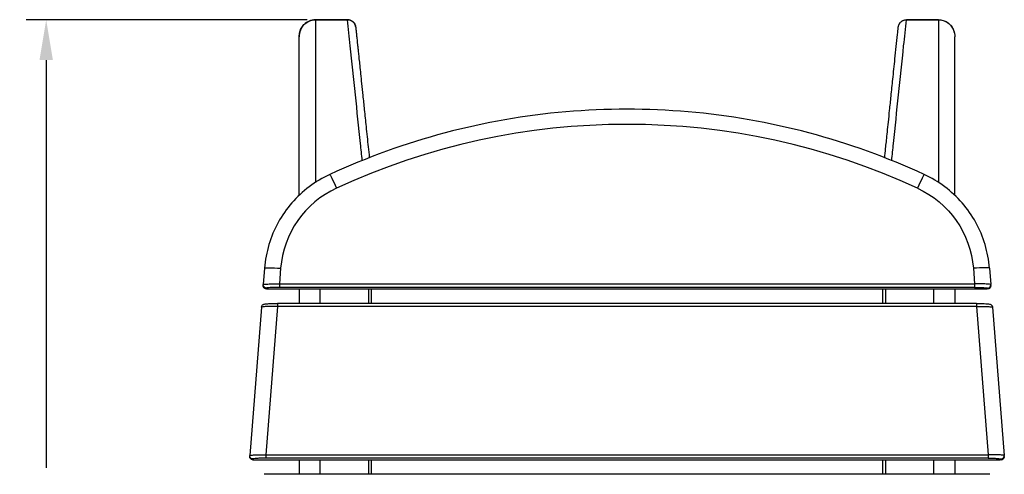
# Model space of a CAD drawing. Units: millimetres. Extents: x 434 to 1969, y 427 to 1772.
# Drawn here: x 434 to 1044, y 868 to 1149 of the extents above; entities that cross this region are included whole.
import ezdxf

# ---------------------------------------------------------------- set-up
doc = ezdxf.new("R2010")
doc.units = ezdxf.units.MM
doc.header["$LTSCALE"] = 0.1
doc.linetypes.add('CENTER', pattern=[50.8, 31.75, -6.35, 6.35, -6.35])
doc.layers.get('Defpoints').update_dxf_attribs({"linetype": 'CENTER'})
doc.styles.add('BLAIR ITC', font='txt', dxfattribs={"height": 25})
doc.dimstyles.new('BLAIR ITC', dxfattribs={"dimtxt": 25, "dimasz": 25, "dimexe": 12.5, "dimexo": 5, "dimgap": 5, "dimtad": 0, "dimdec": 0, "dimdsep": 46, "dimtxsty": 'BLAIR ITC', "dimcen": 0.09, "dimclrd": 8, "dimclre": 8, "dimclrt": 256, "dimadec": 0, "dimazin": 0, "dimtfac": 1, "dimtdec": 0, "dimtmove": 0, "dimatfit": 3, "dimfxl": 1, "dimtfill": 1, "dimtolj": 1, "dimtzin": 0, "dimarcsym": 0})

# ---------------------------------------------------------------- blocks, each defined once
blk = doc.blocks.new('*D49')
at = {"color": 8, "lineweight": -2, "transparency": 16777216}
for p, q in [((611.97, 1149.4), (437.79, 1149.4)), ((450.29, 1124.4), (450.29, 872)), ((450.29, 525), (450.29, 777.4)), ((504.97, 500), (437.79, 500))]:
    blk.add_line(p, q, dxfattribs=at)
at = {"color": 8, "transparency": 16777216}
for points in [[(446.12, 1124.4), (454.45, 1124.4), (450.29, 1149.4)], [(446.12, 525), (454.45, 525), (450.29, 500)]]:
    blk.add_solid(points, dxfattribs=at)
at = {"layer": 'Defpoints', "color": 0, "transparency": 16777216}
for p in [(450.29, 1149.4), (616.97, 1149.4), (509.97, 500)]:
    blk.add_point(p, dxfattribs=at)
at = {"lineweight": 30, "transparency": 16777216, "insert": (450.29, 824.7), "char_height": 25, "attachment_point": 5, "rotation": 90, "style": 'BLAIR ITC', "bg_fill": 3, "box_fill_scale": 1.1, "bg_fill_color": 256, "bg_fill_true_color": 13158600, "bg_fill_transparency": 0}
blk.add_mtext('\\A1;649', dxfattribs=at)

msp = doc.modelspace()

# ---------------------------------------------------------------- linework, layer by layer
at = {"lineweight": 30}
for p, q in [((616.97, 1149.46), (636.96, 1149.46)), ((616.97, 1149.46), (616.97, 1048.68)), ((636.96, 1149.4), (616.97, 1149.4)), ((636.96, 1149.46), (636.96, 1149.4)), ((1002.97, 1149.46), (982.99, 1149.46)), ((982.99, 1149.46), (982.99, 1149.4)), ((982.99, 1149.4), (1002.97, 1149.4)), ((1002.97, 1149.46), (1002.97, 1048.68)), ((606.97, 1040.76), (606.97, 1138.92)), ((1012.97, 1040.76), (1012.97, 1138.92)), ((585.5, 995.67), (584.69, 985.38)), ((595.47, 995.5), (594.71, 985.84)), ((1024.47, 995.5), (1025.23, 985.84)), ((1034.44, 995.67), (1035.25, 985.38)), ((584.69, 984.76), (584.69, 985.22)), ((586.69, 983.23), (586.69, 982.77)), ((587.19, 982.74), (1032.76, 982.74)), ((587.19, 982.73), (587.19, 982.74)), ((587.19, 982.73), (1032.76, 982.73)), ((594.71, 985.84), (1025.23, 985.84)), ((594.71, 985.84), (594.71, 983.72)), ((1025.23, 983.72), (594.71, 983.72)), ((606.97, 982.73), (606.97, 973.74)), ((619.97, 973.74), (619.97, 982.73)), ((649.97, 982.73), (649.97, 973.74)), ((651.73, 973.74), (651.73, 982.73)), ((968.21, 982.73), (968.21, 973.74)), ((969.97, 982.73), (969.97, 973.74)), ((999.97, 973.74), (999.97, 982.73)), ((1012.97, 982.73), (1012.97, 973.74)), ((1025.23, 985.84), (1025.23, 983.72)), ((1032.76, 982.73), (1032.76, 982.74)), ((1033.26, 983.23), (1033.26, 982.77)), ((1035.26, 984.76), (1035.26, 985.22)), ((583.59, 971.41), (576.35, 879.58)), ((593.61, 971.86), (586.37, 880.03)), ((593.61, 973.74), (593.61, 971.86)), ((1026.34, 973.74), (593.61, 973.74)), ((1026.34, 971.86), (593.61, 971.86)), ((1026.34, 973.74), (1026.34, 971.86)), ((1026.34, 971.86), (1033.58, 880.03)), ((1036.35, 971.41), (1043.59, 879.58)), ((576.34, 878.96), (576.34, 879.42)), ((586.37, 880.03), (1033.58, 880.03)), ((586.37, 880.03), (586.37, 877.92)), ((1033.58, 880.03), (1033.58, 877.92)), ((1043.6, 878.96), (1043.6, 879.42)), ((578.34, 877.43), (578.34, 876.97)), ((578.84, 876.94), (1041.1, 876.94)), ((578.84, 876.93), (578.84, 876.94)), ((578.84, 876.93), (1041.1, 876.93)), ((1033.58, 877.92), (586.37, 877.92)), ((606.97, 876.93), (606.97, 867.94)), ((619.97, 867.94), (619.97, 876.93)), ((649.97, 876.93), (649.97, 867.94)), ((651.73, 867.94), (651.73, 876.93)), ((968.21, 876.93), (968.21, 867.94)), ((969.97, 876.93), (969.97, 867.94)), ((999.97, 867.94), (999.97, 876.93)), ((1012.97, 876.93), (1012.97, 867.94)), ((1041.1, 876.93), (1041.1, 876.94)), ((1041.6, 877.43), (1041.6, 876.97)), ((1034.68, 867.94), (585.27, 867.94))]:
    msp.add_line(p, q, dxfattribs=at)
for centre, major_axis, ratio, start_param, end_param in [((809.97, 656.84), (-428.62, 0), 0.998124, -2.00384, -1.137752), ((989.83, 1044.55), (4.19, 9.08), 0.025692, 0, 1.515176), ((655.29, 990.8), (-60, 0), 0.998124, -1.137752, -0.07854), ((1024.47, 994.89), (9.97, 0.79), 0.061036, 0, 1.565984), ((1033.26, 985.22), (2, 0), 0.998124, -1.570796, 0.07854), ((1033.26, 984.76), (2, 0), 0.998124, -1.570796, 0), ((1041.6, 879.42), (2, 0), 0.998124, -1.570796, 0.07854), ((1041.6, 878.96), (2, 0), 0.998124, -1.570796, 0)]:
    msp.add_ellipse(centre, major_axis=major_axis, ratio=ratio, start_param=start_param, end_param=end_param, dxfattribs=at)
at = {"lineweight": 30, "extrusion": (-3.6749e-17, 7.96393e-17, -1)}
msp.add_ellipse((630.11, 1044.55), major_axis=(-4.19, 9.08), ratio=0.025692, start_param=0, end_param=1.515176, dxfattribs=at)
at = {"lineweight": 30, "extrusion": (-2.08587e-16, -1.42079e-18, -1)}
msp.add_ellipse((964.66, 990.8), major_axis=(60, 0), ratio=0.998124, start_param=-1.137752, end_param=-0.07854, dxfattribs=at)
at = {"lineweight": 30, "extrusion": (-2.08043e-16, 1.64041e-17, -1)}
msp.add_ellipse((595.47, 994.89), major_axis=(-9.97, 0.79), ratio=0.061036, start_param=0, end_param=1.565984, dxfattribs=at)
at = {"lineweight": 30, "extrusion": (-2.09336e-16, 5.96357e-30, -1)}
for centre, end_param in [((586.69, 985.22), 0.07854), ((578.34, 878.96), 0)]:
    msp.add_ellipse(centre, major_axis=(-2, 0), ratio=0.998124, start_param=-1.570796, end_param=end_param, dxfattribs=at)
at = {"lineweight": 30, "extrusion": (-2.09336e-16, 8.94401e-30, -1)}
msp.add_ellipse((586.69, 984.76), major_axis=(-2, 0), ratio=0.998124, start_param=-1.570796, end_param=0, dxfattribs=at)
at = {"lineweight": 30, "extrusion": (-2.09336e-16, 2.68801e-33, -1)}
msp.add_ellipse((578.34, 879.42), major_axis=(-2, 0), ratio=0.998124, start_param=-1.570796, end_param=0.07854, dxfattribs=at)
at = {"lineweight": 30}
for points, knots in [([(606.97, 1138.92), (606.97, 1139.92), (607.11, 1140.92), (607.64, 1142.84), (608.05, 1143.78), (609.09, 1145.48), (609.73, 1146.26), (611.19, 1147.57), (612.01, 1148.13), (613.75, 1148.95), (614.69, 1149.23), (616.07, 1149.42), (616.52, 1149.46), (616.97, 1149.46)], [0, 0, 0, 0, 2.980292, 2.980292, 5.990008, 5.990008, 8.959919, 8.959919, 11.87327, 11.87327, 14.729407, 14.729407, 16.076922, 16.076922, 16.076922, 16.076922]), ([(616.97, 1149.4), (615.66, 1149.4), (614.35, 1149.13), (611.94, 1148.08), (610.83, 1147.3), (608.98, 1145.36), (608.23, 1144.2), (607.23, 1141.67), (606.97, 1140.3), (606.97, 1138.92)], [0, 0, 0, 0, 0.392699, 0.392699, 0.785398, 0.785398, 1.178097, 1.178097, 1.570796, 1.570796, 1.570796, 1.570796]), ([(636.96, 1149.46), (637.46, 1149.46), (637.98, 1149.37), (638.96, 1149.05), (639.43, 1148.81), (640.29, 1148.18), (640.68, 1147.78), (641.32, 1146.89), (641.58, 1146.38), (641.86, 1145.48), (641.94, 1145.11), (641.98, 1144.74)], [0, 0, 0, 0, 1.523286, 1.523286, 3.091435, 3.091435, 4.707372, 4.707372, 6.393426, 6.393426, 7.518981, 7.518981, 7.518981, 7.518981]), ([(641.98, 1144.74), (641.96, 1144.88), (641.94, 1145.02), (641.92, 1145.16), (641.86, 1145.49), (641.76, 1145.81), (641.64, 1146.13), (641.64, 1146.13), (641.64, 1146.14), (641.64, 1146.14), (641.52, 1146.45), (641.37, 1146.74), (641.19, 1147.02), (641.19, 1147.02), (641.19, 1147.03), (641.18, 1147.04), (641.1, 1147.17), (641.01, 1147.3), (640.91, 1147.43), (640.81, 1147.56), (640.7, 1147.69), (640.58, 1147.82), (640.57, 1147.82), (640.57, 1147.83), (640.56, 1147.83), (640.34, 1148.07), (640.09, 1148.29), (639.82, 1148.48), (639.82, 1148.48), (639.81, 1148.49), (639.81, 1148.49), (639.54, 1148.68), (639.24, 1148.85), (638.94, 1148.98), (638.94, 1148.98), (638.93, 1148.99), (638.93, 1148.99), (638.62, 1149.12), (638.31, 1149.22), (637.98, 1149.29), (637.98, 1149.29), (637.97, 1149.3), (637.97, 1149.3), (637.64, 1149.37), (637.3, 1149.4), (636.96, 1149.4)], [0.000566277, 0.000566277, 0.000566277, 0.000566277, 0.000996895, 0.000996895, 0.000996895, 0.001994299, 0.001994299, 0.001994299, 0.002010329, 0.002010329, 0.002010329, 0.00299366, 0.00299366, 0.00299366, 0.003015493, 0.003015493, 0.003015493, 0.003494364, 0.003494364, 0.003494364, 0.00399587, 0.00399587, 0.00399587, 0.004020658, 0.004020658, 0.004020658, 0.005001801, 0.005001801, 0.005001801, 0.005025822, 0.005025822, 0.005025822, 0.006011726, 0.006011726, 0.006011726, 0.006030987, 0.006030987, 0.006030987, 0.007025097, 0.007025097, 0.007025097, 0.007036151, 0.007036151, 0.007036151, 0.008041315, 0.008041315, 0.008041315, 0.008041315]), ([(646.03, 1062.3), (645.67, 1065.77), (645.3, 1069.23), (643.89, 1082.79), (642.84, 1092.89), (640.74, 1113.08), (639.69, 1123.17), (638.08, 1138.65), (637.52, 1144.02), (636.96, 1149.4)], [0.025951, 0.025951, 0.025951, 0.025951, 0.057514, 0.057514, 0.1495198, 0.1495198, 0.2415256, 0.2415256, 0.2905305, 0.2905305, 0.2905305, 0.2905305]), ([(973.92, 1062.3), (974.28, 1065.77), (974.64, 1069.23), (976.05, 1082.79), (977.1, 1092.89), (979.2, 1113.08), (980.26, 1123.17), (981.87, 1138.65), (982.43, 1144.02), (982.99, 1149.4)], [0.025951, 0.025951, 0.025951, 0.025951, 0.057514, 0.057514, 0.1495198, 0.1495198, 0.2415256, 0.2415256, 0.2905305, 0.2905305, 0.2905305, 0.2905305]), ([(977.97, 1144.74), (978.03, 1145.33), (978.19, 1145.91), (978.68, 1146.99), (979.02, 1147.49), (979.83, 1148.33), (980.31, 1148.69), (981.31, 1149.19), (981.85, 1149.35), (982.59, 1149.44), (982.79, 1149.46), (982.99, 1149.46)], [0, 0, 0, 0, 1.771905, 1.771905, 3.550615, 3.550615, 5.276648, 5.276648, 6.927273, 6.927273, 7.514418, 7.514418, 7.514418, 7.514418]), ([(977.97, 1144.74), (977.98, 1144.88), (978, 1145.02), (978.03, 1145.16), (978.09, 1145.49), (978.18, 1145.81), (978.3, 1146.13), (978.3, 1146.13), (978.3, 1146.14), (978.31, 1146.14), (978.43, 1146.45), (978.57, 1146.74), (978.75, 1147.02), (978.75, 1147.02), (978.76, 1147.03), (978.76, 1147.04), (978.85, 1147.17), (978.94, 1147.3), (979.04, 1147.43), (979.14, 1147.56), (979.25, 1147.69), (979.36, 1147.82), (979.37, 1147.82), (979.37, 1147.83), (979.38, 1147.83), (979.61, 1148.07), (979.85, 1148.29), (980.12, 1148.48), (980.12, 1148.48), (980.13, 1148.49), (980.14, 1148.49), (980.41, 1148.68), (980.7, 1148.85), (981, 1148.98), (981.01, 1148.98), (981.01, 1148.99), (981.02, 1148.99), (981.32, 1149.12), (981.64, 1149.22), (981.96, 1149.29), (981.97, 1149.29), (981.97, 1149.3), (981.98, 1149.3), (982.31, 1149.37), (982.65, 1149.4), (982.99, 1149.4)], [0.000566277, 0.000566277, 0.000566277, 0.000566277, 0.000996895, 0.000996895, 0.000996895, 0.001994299, 0.001994299, 0.001994299, 0.002010329, 0.002010329, 0.002010329, 0.00299366, 0.00299366, 0.00299366, 0.003015493, 0.003015493, 0.003015493, 0.003494364, 0.003494364, 0.003494364, 0.00399587, 0.00399587, 0.00399587, 0.004020658, 0.004020658, 0.004020658, 0.005001801, 0.005001801, 0.005001801, 0.005025822, 0.005025822, 0.005025822, 0.006011726, 0.006011726, 0.006011726, 0.006030987, 0.006030987, 0.006030987, 0.007025097, 0.007025097, 0.007025097, 0.007036151, 0.007036151, 0.007036151, 0.008041315, 0.008041315, 0.008041315, 0.008041315]), ([(1002.97, 1149.46), (1003.89, 1149.46), (1004.82, 1149.32), (1006.6, 1148.79), (1007.46, 1148.39), (1009.03, 1147.36), (1009.75, 1146.73), (1010.99, 1145.3), (1011.52, 1144.48), (1012.35, 1142.72), (1012.64, 1141.77), (1012.92, 1140.18), (1012.97, 1139.55), (1012.97, 1138.92)], [0, 0, 0, 0, 2.764199, 2.764199, 5.557622, 5.557622, 8.377104, 8.377104, 11.25324, 11.25324, 14.196259, 14.196259, 16.079498, 16.079498, 16.079498, 16.079498]), ([(1002.97, 1149.4), (1004.28, 1149.4), (1005.59, 1149.13), (1008.01, 1148.08), (1009.12, 1147.3), (1010.97, 1145.36), (1011.71, 1144.2), (1012.71, 1141.67), (1012.97, 1140.3), (1012.97, 1138.92)], [0, 0, 0, 0, 0.392699, 0.392699, 0.785398, 0.785398, 1.178097, 1.178097, 1.570796, 1.570796, 1.570796, 1.570796]), ([(641.98, 1144.74), (641.99, 1144.63), (642, 1144.52), (642.03, 1144.28), (642.04, 1144.15), (642.07, 1143.86), (642.09, 1143.7), (642.12, 1143.35), (642.14, 1143.16), (642.19, 1142.74), (642.21, 1142.52), (642.26, 1142.02), (642.29, 1141.74), (642.35, 1141.14), (642.39, 1140.81), (642.46, 1140.09), (642.5, 1139.7), (642.59, 1138.83), (642.64, 1138.36), (642.75, 1137.33), (642.81, 1136.76), (642.94, 1135.51), (643.01, 1134.83), (643.16, 1133.34), (643.25, 1132.52), (643.44, 1130.73), (643.54, 1129.75), (643.76, 1127.6), (643.88, 1126.43), (644.15, 1123.84), (644.3, 1122.43), (644.62, 1119.33), (644.8, 1117.64), (645.19, 1113.92), (645.4, 1111.9), (645.86, 1107.43), (646.12, 1105), (646.67, 1099.64), (646.98, 1096.72), (647.65, 1090.29), (648.01, 1086.79), (648.81, 1079.08), (649.25, 1074.87), (649.92, 1068.45), (650.15, 1066.24), (650.38, 1064.03)], [0, 0, 0, 0, 1, 1, 2.2, 2.2, 3.64, 3.64, 5.368, 5.368, 7.4416, 7.4416, 9.92992, 9.92992, 12.915904, 12.915904, 16.499085, 16.499085, 20.798902, 20.798902, 25.958682, 25.958682, 32.150419, 32.150419, 39.580502, 39.580502, 48.496603, 48.496603, 59.195923, 59.195923, 72.035108, 72.035108, 87.442129, 87.442129, 105.930555, 105.930555, 128.116666, 128.116666, 154.74, 154.74, 186.688, 186.688, 225.0256, 225.0256, 245.174796, 245.174796, 245.174796, 245.174796]), ([(969.56, 1064.03), (969.57, 1064.08), (969.57, 1064.12), (969.68, 1065.15), (969.78, 1066.13), (970, 1068.28), (970.13, 1069.45), (970.4, 1072.04), (970.54, 1073.44), (970.87, 1076.54), (971.04, 1078.24), (971.43, 1081.95), (971.64, 1083.98), (972.1, 1088.45), (972.36, 1090.88), (972.92, 1096.24), (973.22, 1099.16), (973.89, 1105.59), (974.25, 1109.09), (975.06, 1116.8), (975.5, 1121.01), (976.46, 1130.27), (976.98, 1135.31), (977.66, 1141.82), (977.81, 1143.28), (977.97, 1144.74)], [39.151148, 39.151148, 39.151148, 39.151148, 39.580502, 39.580502, 48.496603, 48.496603, 59.195923, 59.195923, 72.035108, 72.035108, 87.442129, 87.442129, 105.930555, 105.930555, 128.116666, 128.116666, 154.74, 154.74, 186.688, 186.688, 225.0256, 225.0256, 271.030719, 271.030719, 284.325944, 284.325944, 284.325944, 284.325944]), ([(994.02, 1053.63), (971.04, 1064.23), (947.13, 1072.85), (898.18, 1085.84), (873.14, 1090.21), (822.68, 1094.58), (797.26, 1094.58), (746.8, 1090.21), (721.76, 1085.84), (672.82, 1072.85), (648.91, 1064.23), (625.92, 1053.63)], [1.1377524, 1.1377524, 1.1377524, 1.1377524, 1.3109699, 1.3109699, 1.4841875, 1.4841875, 1.6574051, 1.6574051, 1.8306227, 1.8306227, 2.0038403, 2.0038403, 2.0038403, 2.0038403]), ([(625.92, 1053.63), (621.43, 1051.56), (617.17, 1049.01), (609.27, 1043.08), (605.63, 1039.69), (599.16, 1032.24), (596.32, 1028.16), (591.55, 1019.51), (589.64, 1014.93), (586.8, 1005.47), (585.89, 1000.59), (585.5, 995.67)], [2.00384, 2.00384, 2.00384, 2.00384, 2.215683, 2.215683, 2.427525, 2.427525, 2.639368, 2.639368, 2.85121, 2.85121, 3.063053, 3.063053, 3.063053, 3.063053]), ([(1034.44, 995.67), (1034.05, 1000.59), (1033.14, 1005.47), (1030.31, 1014.93), (1028.39, 1019.51), (1023.63, 1028.16), (1020.79, 1032.24), (1014.31, 1039.69), (1010.68, 1043.08), (1002.78, 1049.01), (998.51, 1051.56), (994.02, 1053.63)], [0.07854, 0.07854, 0.07854, 0.07854, 0.290382, 0.290382, 0.502225, 0.502225, 0.714067, 0.714067, 0.92591, 0.92591, 1.137752, 1.137752, 1.137752, 1.137752]), ([(584.69, 985.38), (584.69, 985.46), (584.95, 985.54), (585.96, 985.67), (586.7, 985.72), (588.55, 985.81), (589.66, 985.84), (592.09, 985.86), (593.4, 985.86), (594.71, 985.84)], [0, 0, 0, 0, 0.392699, 0.392699, 0.785398, 0.785398, 1.178097, 1.178097, 1.570796, 1.570796, 1.570796, 1.570796]), ([(587.19, 982.73), (587.1, 982.73), (587.02, 982.73), (586.86, 982.74), (586.78, 982.74), (586.6, 982.75), (586.5, 982.76), (586.26, 982.8), (586.14, 982.83), (585.9, 982.92), (585.78, 982.98), (585.49, 983.15), (585.32, 983.28), (585.04, 983.6), (584.93, 983.79), (584.76, 984.19), (584.71, 984.4), (584.69, 984.67), (584.69, 984.72), (584.69, 984.76)], [0, 0, 0, 0, 0.248507, 0.248507, 0.510388, 0.510388, 0.881217, 0.881217, 1.262734, 1.262734, 1.66033, 1.66033, 2.278976, 2.278976, 2.929159, 2.929159, 3.580252, 3.580252, 3.722931, 3.722931, 3.722931, 3.722931]), ([(594.71, 983.72), (593.66, 983.72), (592.61, 983.7), (591.64, 983.68), (590.67, 983.65), (589.78, 983.62), (589.04, 983.57), (588.29, 983.53), (587.7, 983.47), (587.3, 983.41), (586.89, 983.35), (586.69, 983.29), (586.69, 983.23)], [4.712389, 4.712389, 4.712389, 4.712389, 5.105088, 5.105088, 5.105088, 5.497787, 5.497787, 5.497787, 5.890486, 5.890486, 5.890486, 6.283185, 6.283185, 6.283185, 6.283185]), ([(586.69, 982.77), (586.69, 982.76), (586.7, 982.76), (586.72, 982.76), (586.75, 982.75), (586.79, 982.75), (586.83, 982.75), (586.88, 982.74), (586.93, 982.74), (586.99, 982.74), (587.06, 982.74), (587.12, 982.74), (587.19, 982.74)], [0, 0, 0, 0, 0.392699, 0.392699, 0.392699, 0.785398, 0.785398, 0.785398, 1.178097, 1.178097, 1.178097, 1.570796, 1.570796, 1.570796, 1.570796]), ([(1035.25, 985.38), (1035.25, 985.46), (1034.99, 985.54), (1033.99, 985.67), (1033.24, 985.72), (1031.39, 985.81), (1030.28, 985.84), (1027.86, 985.86), (1026.54, 985.86), (1025.23, 985.84)], [0, 0, 0, 0, 0.392699, 0.392699, 0.785398, 0.785398, 1.178097, 1.178097, 1.570796, 1.570796, 1.570796, 1.570796]), ([(1025.23, 983.72), (1026.28, 983.72), (1027.33, 983.7), (1028.3, 983.68), (1029.27, 983.65), (1030.16, 983.62), (1030.91, 983.57), (1031.65, 983.53), (1032.25, 983.47), (1032.65, 983.41), (1033.05, 983.35), (1033.26, 983.29), (1033.26, 983.23)], [4.712389, 4.712389, 4.712389, 4.712389, 5.105088, 5.105088, 5.105088, 5.497787, 5.497787, 5.497787, 5.890486, 5.890486, 5.890486, 6.283185, 6.283185, 6.283185, 6.283185]), ([(1035.26, 984.76), (1035.26, 984.55), (1035.22, 984.33), (1035.08, 983.92), (1034.98, 983.72), (1034.72, 983.38), (1034.55, 983.22), (1034.19, 982.98), (1033.99, 982.89), (1033.7, 982.81), (1033.6, 982.79), (1033.41, 982.76), (1033.31, 982.75), (1033.11, 982.74), (1033, 982.74), (1032.84, 982.73), (1032.8, 982.73), (1032.76, 982.73)], [0, 0, 0, 0, 0.648871, 0.648871, 1.299769, 1.299769, 1.950781, 1.950781, 2.601466, 2.601466, 2.888137, 2.888137, 3.244117, 3.244117, 3.594417, 3.594417, 3.720477, 3.720477, 3.720477, 3.720477]), ([(1033.26, 982.77), (1033.26, 982.76), (1033.25, 982.76), (1033.22, 982.76), (1033.19, 982.75), (1033.16, 982.75), (1033.11, 982.75), (1033.06, 982.74), (1033.01, 982.74), (1032.95, 982.74), (1032.89, 982.74), (1032.82, 982.74), (1032.76, 982.74)], [0, 0, 0, 0, 0.392699, 0.392699, 0.392699, 0.785398, 0.785398, 0.785398, 1.178097, 1.178097, 1.178097, 1.570796, 1.570796, 1.570796, 1.570796]), ([(583.59, 971.41), (583.61, 971.63), (583.66, 971.86), (583.84, 972.27), (583.97, 972.46), (584.25, 972.77), (584.41, 972.9), (584.69, 973.07), (584.82, 973.13), (585.05, 973.23), (585.16, 973.26), (585.45, 973.34), (585.63, 973.37), (586.29, 973.48), (586.86, 973.53), (588.23, 973.62), (589.04, 973.66), (590.7, 973.71), (591.56, 973.73), (592.82, 973.74), (593.21, 973.74), (593.61, 973.74)], [0.00037, 0.00037, 0.00037, 0.00037, 0.694578, 0.694578, 1.388211, 1.388211, 2.064409, 2.064409, 2.663851, 2.663851, 3.315959, 3.315959, 4.61204, 4.61204, 7.641168, 7.641168, 10.557819, 10.557819, 13.199098, 13.199098, 14.381516, 14.381516, 14.381516, 14.381516]), ([(593.61, 971.86), (592.3, 971.88), (590.99, 971.89), (588.56, 971.86), (587.45, 971.84), (585.6, 971.75), (584.85, 971.69), (583.86, 971.56), (583.6, 971.49), (583.59, 971.41)], [4.712389, 4.712389, 4.712389, 4.712389, 5.105088, 5.105088, 5.497787, 5.497787, 5.890486, 5.890486, 6.278374, 6.278374, 6.278374, 6.278374]), ([(1026.34, 973.74), (1027.2, 973.74), (1028.07, 973.73), (1029.71, 973.7), (1030.51, 973.67), (1031.92, 973.61), (1032.56, 973.57), (1033.62, 973.48), (1034.04, 973.43), (1034.66, 973.3), (1034.89, 973.26), (1035.38, 973), (1035.53, 972.9), (1035.81, 972.65), (1035.93, 972.51), (1036.14, 972.19), (1036.23, 971.99), (1036.32, 971.66), (1036.34, 971.54), (1036.35, 971.41)], [0, 0, 0, 0, 2.582825, 2.582825, 5.191424, 5.191424, 7.808544, 7.808544, 10.478559, 10.478559, 12.083533, 12.083533, 12.743567, 12.743567, 13.329531, 13.329531, 13.983385, 13.983385, 14.377892, 14.377892, 14.377892, 14.377892]), ([(1026.34, 971.86), (1027.65, 971.88), (1028.96, 971.89), (1031.38, 971.86), (1032.49, 971.84), (1034.35, 971.75), (1035.09, 971.69), (1036.09, 971.56), (1036.35, 971.49), (1036.35, 971.41)], [4.712389, 4.712389, 4.712389, 4.712389, 5.105088, 5.105088, 5.497787, 5.497787, 5.890486, 5.890486, 6.278374, 6.278374, 6.278374, 6.278374]), ([(578.84, 876.93), (578.76, 876.93), (578.68, 876.93), (578.52, 876.94), (578.44, 876.94), (578.26, 876.95), (578.15, 876.96), (577.92, 877), (577.8, 877.03), (577.56, 877.12), (577.43, 877.17), (577.14, 877.35), (576.98, 877.48), (576.7, 877.8), (576.58, 877.99), (576.42, 878.39), (576.36, 878.6), (576.34, 878.87), (576.34, 878.92), (576.34, 878.96)], [0, 0, 0, 0, 0.248507, 0.248507, 0.510388, 0.510388, 0.881217, 0.881217, 1.262734, 1.262734, 1.66033, 1.66033, 2.278976, 2.278976, 2.929159, 2.929159, 3.580252, 3.580252, 3.722931, 3.722931, 3.722931, 3.722931]), ([(576.35, 879.58), (576.35, 879.66), (576.61, 879.73), (577.61, 879.87), (578.36, 879.92), (580.21, 880.01), (581.32, 880.04), (583.75, 880.06), (585.06, 880.05), (586.37, 880.03)], [0, 0, 0, 0, 0.392699, 0.392699, 0.785398, 0.785398, 1.178097, 1.178097, 1.570796, 1.570796, 1.570796, 1.570796]), ([(1043.59, 879.58), (1043.59, 879.66), (1043.33, 879.73), (1042.33, 879.87), (1041.59, 879.92), (1039.73, 880.01), (1038.62, 880.04), (1036.2, 880.06), (1034.89, 880.05), (1033.58, 880.03)], [0, 0, 0, 0, 0.392699, 0.392699, 0.785398, 0.785398, 1.178097, 1.178097, 1.570796, 1.570796, 1.570796, 1.570796]), ([(1043.6, 878.96), (1043.6, 878.75), (1043.56, 878.53), (1043.43, 878.12), (1043.32, 877.92), (1043.06, 877.58), (1042.9, 877.42), (1042.54, 877.18), (1042.33, 877.09), (1042.04, 877), (1041.95, 876.99), (1041.75, 876.96), (1041.66, 876.95), (1041.45, 876.94), (1041.34, 876.93), (1041.18, 876.93), (1041.14, 876.93), (1041.1, 876.93)], [0, 0, 0, 0, 0.648871, 0.648871, 1.299769, 1.299769, 1.950781, 1.950781, 2.601466, 2.601466, 2.888137, 2.888137, 3.244117, 3.244117, 3.594417, 3.594417, 3.720477, 3.720477, 3.720477, 3.720477]), ([(586.37, 877.92), (585.32, 877.92), (584.27, 877.9), (583.3, 877.88), (582.33, 877.85), (581.44, 877.82), (580.69, 877.77), (579.95, 877.73), (579.36, 877.67), (578.95, 877.61), (578.55, 877.55), (578.34, 877.49), (578.34, 877.43)], [4.712389, 4.712389, 4.712389, 4.712389, 5.105088, 5.105088, 5.105088, 5.497787, 5.497787, 5.497787, 5.890486, 5.890486, 5.890486, 6.283185, 6.283185, 6.283185, 6.283185]), ([(578.34, 876.97), (578.34, 876.96), (578.36, 876.96), (578.38, 876.95), (578.41, 876.95), (578.44, 876.95), (578.49, 876.94), (578.54, 876.94), (578.59, 876.94), (578.65, 876.94), (578.71, 876.94), (578.78, 876.94), (578.84, 876.94)], [0, 0, 0, 0, 0.392699, 0.392699, 0.392699, 0.785398, 0.785398, 0.785398, 1.178097, 1.178097, 1.178097, 1.570796, 1.570796, 1.570796, 1.570796]), ([(1033.58, 877.92), (1034.63, 877.92), (1035.68, 877.9), (1036.65, 877.88), (1037.62, 877.85), (1038.51, 877.82), (1039.25, 877.77), (1039.99, 877.73), (1040.59, 877.67), (1040.99, 877.61), (1041.39, 877.55), (1041.6, 877.49), (1041.6, 877.43)], [4.712389, 4.712389, 4.712389, 4.712389, 5.105088, 5.105088, 5.105088, 5.497787, 5.497787, 5.497787, 5.890486, 5.890486, 5.890486, 6.283185, 6.283185, 6.283185, 6.283185]), ([(1041.6, 876.97), (1041.6, 876.96), (1041.59, 876.96), (1041.56, 876.95), (1041.54, 876.95), (1041.5, 876.95), (1041.45, 876.94), (1041.41, 876.94), (1041.35, 876.94), (1041.29, 876.94), (1041.23, 876.94), (1041.16, 876.94), (1041.1, 876.94)], [0, 0, 0, 0, 0.392699, 0.392699, 0.392699, 0.785398, 0.785398, 0.785398, 1.178097, 1.178097, 1.178097, 1.570796, 1.570796, 1.570796, 1.570796])]:
    msp.add_open_spline(points, degree=3, knots=knots, dxfattribs=at)

# ---------------------------------------------------------------- next in the draw order: dimensions: what is measured, and where the dimension line sits
dim = msp.add_linear_dim(base=(450.29, 1149.4), p1=(509.97, 500), p2=(616.97, 1149.4), angle=90, dimstyle='BLAIR ITC', dxfattribs=at)
dim.commit()
dim.dimension.update_dxf_attribs({"geometry": '*D49', "text_midpoint": (450.29, 824.7)})

doc.saveas('drawing.dxf')
